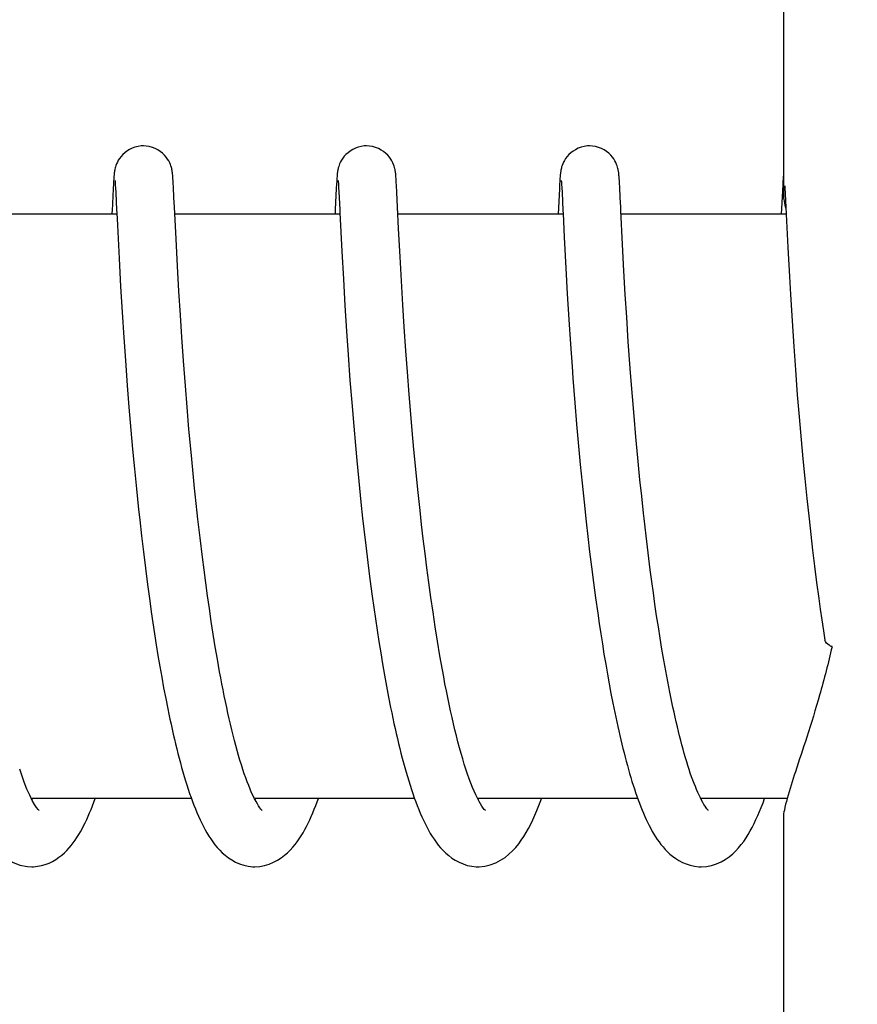
# Model space of a CAD drawing. Units: millimetres. Extents: x 30870 to 42314, y 2595 to 7877.
# Drawn here: x 33173 to 33182, y 4351 to 4361 of the extents above; entities that cross this region are included whole.
import ezdxf

# ---------------------------------------------------------------- set-up
doc = ezdxf.new("R2010")
doc.units = ezdxf.units.MM
doc.layers.add('COTAS', color=7, linetype='Continuous')
doc.styles.add('ARIAL', font='arial.ttf')
doc.dimstyles.new('Diseño_PlanosFabricacion', dxfattribs={"dimtxt": 40, "dimasz": 45, "dimexe": 10, "dimexo": 10, "dimgap": 10, "dimtad": 0, "dimtih": 1, "dimtoh": 1, "dimdec": 0, "dimzin": 1, "dimdsep": 46, "dimtxsty": 'ARIAL', "dimcen": 15, "dimadec": 0, "dimazin": 0, "dimtp": 0.05, "dimtm": 0.05, "dimtfac": 1, "dimtdec": 0, "dimtofl": 0, "dimtmove": 0, "dimatfit": 3, "dimfxl": 0, "dimtolj": 1, "dimarcsym": 0})

# ---------------------------------------------------------------- blocks, each defined once
blk = doc.blocks.new('*D2')
at = {"layer": 'COTAS', "color": 0, "lineweight": -2, "transparency": 16777216}
for p, q in [((32945.61, 4251.807), (32945.61, 5003.463)), ((33935.61, 4251.807), (33935.61, 5003.463)), ((32990.61, 4993.463), (33325.623, 4993.463)), ((33890.61, 4993.463), (33541.558, 4993.463))]:
    blk.add_line(p, q, dxfattribs=at)
at = {"layer": 'COTAS', "color": 0, "transparency": 16777216}
for points in [[(32990.61, 5000.963), (32990.61, 4985.963), (32945.61, 4993.463)], [(33890.61, 5000.963), (33890.61, 4985.963), (33935.61, 4993.463)]]:
    blk.add_solid(points, dxfattribs=at)
at = {"layer": 'Defpoints', "color": 0, "transparency": 16777216}
for p in [(33935.61, 4993.463), (32945.61, 4241.807), (33935.61, 4241.807)]:
    blk.add_point(p, dxfattribs=at)
at = {"layer": 'COTAS', "color": 0, "transparency": 16777216, "insert": (33433.59, 4993.463), "char_height": 40, "attachment_point": 5, "style": 'ARIAL'}
blk.add_mtext('\\A1; [39.0"]\\P990 mm\\P', dxfattribs=at)

msp = doc.modelspace()

# ---------------------------------------------------------------- linework, layer by layer
for p, q in [((33181.243, 4368.109), (33181.243, 4359.501)), ((33174.979, 4359.681), (33174.978, 4359.694)), ((33177.268, 4359.687), (33177.267, 4359.699)), ((33179.558, 4359.682), (33179.557, 4359.695)), ((33181.243, 4359.701), (33181.242, 4359.69)), ((33174.369, 4359.616), (33174.366, 4359.566)), ((33174.37, 4359.641), (33174.369, 4359.616)), ((33174.372, 4359.664), (33174.37, 4359.641)), ((33174.373, 4359.678), (33174.372, 4359.664)), ((33174.386, 4359.646), (33174.386, 4359.639)), ((33174.386, 4359.639), (33174.387, 4359.632)), ((33174.387, 4359.632), (33174.387, 4359.622)), ((33174.387, 4359.622), (33174.388, 4359.605)), ((33174.388, 4359.605), (33174.39, 4359.577)), ((33174.98, 4359.667), (33174.979, 4359.681)), ((33174.981, 4359.651), (33174.98, 4359.667)), ((33174.983, 4359.624), (33174.981, 4359.651)), ((33174.985, 4359.583), (33174.983, 4359.624)), ((33176.658, 4359.619), (33176.656, 4359.57)), ((33176.66, 4359.644), (33176.658, 4359.619)), ((33176.661, 4359.666), (33176.66, 4359.644)), ((33176.662, 4359.679), (33176.661, 4359.666)), ((33176.675, 4359.646), (33176.675, 4359.64)), ((33176.675, 4359.64), (33176.676, 4359.633)), ((33176.676, 4359.633), (33176.677, 4359.624)), ((33176.677, 4359.624), (33176.678, 4359.607)), ((33176.678, 4359.607), (33176.679, 4359.579)), ((33177.269, 4359.673), (33177.268, 4359.687)), ((33177.27, 4359.659), (33177.269, 4359.673)), ((33177.271, 4359.636), (33177.27, 4359.659)), ((33177.273, 4359.599), (33177.271, 4359.636)), ((33177.277, 4359.532), (33177.273, 4359.599)), ((33178.947, 4359.615), (33178.945, 4359.566)), ((33178.949, 4359.641), (33178.947, 4359.615)), ((33178.95, 4359.663), (33178.949, 4359.641)), ((33178.951, 4359.677), (33178.95, 4359.663)), ((33178.952, 4359.69), (33178.951, 4359.677)), ((33178.964, 4359.646), (33178.965, 4359.64)), ((33178.965, 4359.64), (33178.965, 4359.633)), ((33178.965, 4359.633), (33178.966, 4359.623)), ((33178.966, 4359.623), (33178.967, 4359.607)), ((33178.967, 4359.607), (33178.969, 4359.58)), ((33179.559, 4359.667), (33179.558, 4359.682)), ((33179.56, 4359.651), (33179.559, 4359.667)), ((33179.561, 4359.624), (33179.56, 4359.651)), ((33179.564, 4359.583), (33179.561, 4359.624)), ((33181.237, 4359.616), (33181.233, 4359.543)), ((33181.238, 4359.642), (33181.237, 4359.616)), ((33181.24, 4359.664), (33181.238, 4359.642)), ((33181.241, 4359.678), (33181.24, 4359.664)), ((33181.242, 4359.69), (33181.241, 4359.678)), ((33181.257, 4359.596), (33181.259, 4359.572)), ((33174.366, 4359.566), (33174.355, 4359.34)), ((33174.39, 4359.577), (33174.393, 4359.525)), ((33174.99, 4359.478), (33174.985, 4359.583)), ((33176.656, 4359.57), (33176.645, 4359.354)), ((33176.679, 4359.579), (33176.682, 4359.536)), ((33177.284, 4359.377), (33177.277, 4359.532)), ((33178.945, 4359.566), (33178.932, 4359.307)), ((33178.969, 4359.58), (33178.972, 4359.529)), ((33178.972, 4359.529), (33178.981, 4359.345)), ((33179.569, 4359.478), (33179.564, 4359.583)), ((33181.233, 4359.543), (33181.222, 4359.307)), ((33181.259, 4359.572), (33181.262, 4359.514)), ((33181.262, 4359.514), (33181.272, 4359.307)), ((33174.995, 4359.377), (33174.99, 4359.478)), ((33179.574, 4359.379), (33179.569, 4359.478)), ((33174.404, 4359.307), (33172.709, 4359.307)), ((33174.403, 4359.318), (33174.409, 4359.194)), ((33175.011, 4359.052), (33174.995, 4359.377)), ((33176.693, 4359.307), (33174.998, 4359.307)), ((33176.692, 4359.32), (33176.712, 4358.927)), ((33177.295, 4359.158), (33177.284, 4359.377)), ((33178.982, 4359.307), (33177.288, 4359.307)), ((33178.981, 4359.345), (33178.982, 4359.313)), ((33178.982, 4359.313), (33178.994, 4359.069)), ((33181.272, 4359.307), (33179.577, 4359.307)), ((33181.272, 4359.307), (33181.289, 4358.964)), ((33174.409, 4359.194), (33174.426, 4358.852)), ((33177.31, 4358.868), (33177.295, 4359.158)), ((33175.026, 4358.772), (33175.011, 4359.052)), ((33178.994, 4359.069), (33179.011, 4358.751)), ((33179.607, 4358.723), (33179.593, 4358.994)), ((33176.712, 4358.927), (33176.728, 4358.637)), ((33181.289, 4358.964), (33181.305, 4358.667)), ((33174.426, 4358.852), (33174.442, 4358.564)), ((33177.324, 4358.62), (33177.31, 4358.868)), ((33175.04, 4358.516), (33175.026, 4358.772)), ((33179.011, 4358.751), (33179.026, 4358.488)), ((33179.621, 4358.48), (33179.607, 4358.723)), ((33176.728, 4358.637), (33176.743, 4358.367)), ((33177.338, 4358.376), (33177.324, 4358.62)), ((33181.305, 4358.667), (33181.315, 4358.482)), ((33174.442, 4358.564), (33174.458, 4358.299)), ((33175.056, 4358.268), (33175.04, 4358.516)), ((33179.026, 4358.488), (33179.042, 4358.225)), ((33181.315, 4358.482), (33181.332, 4358.21)), ((33179.636, 4358.249), (33179.621, 4358.48)), ((33174.458, 4358.299), (33174.475, 4358.041)), ((33176.743, 4358.367), (33176.76, 4358.106)), ((33177.353, 4358.15), (33177.338, 4358.376)), ((33175.071, 4358.042), (33175.056, 4358.268)), ((33179.042, 4358.225), (33179.059, 4357.973)), ((33179.652, 4357.997), (33179.636, 4358.249)), ((33181.332, 4358.21), (33181.35, 4357.949)), ((33176.76, 4358.106), (33176.777, 4357.862)), ((33177.37, 4357.902), (33177.353, 4358.15)), ((33174.475, 4358.041), (33174.492, 4357.803)), ((33175.088, 4357.8), (33175.071, 4358.042)), ((33179.659, 4357.908), (33179.652, 4357.997)), ((33177.385, 4357.686), (33177.37, 4357.902)), ((33179.059, 4357.973), (33179.075, 4357.742)), ((33179.675, 4357.678), (33179.659, 4357.908)), ((33181.35, 4357.949), (33181.367, 4357.708)), ((33174.492, 4357.803), (33174.511, 4357.548)), ((33175.107, 4357.543), (33175.088, 4357.8)), ((33176.777, 4357.862), (33176.796, 4357.602)), ((33177.403, 4357.456), (33177.385, 4357.686)), ((33179.075, 4357.742), (33179.084, 4357.621)), ((33179.694, 4357.434), (33179.675, 4357.678)), ((33181.367, 4357.708), (33181.386, 4357.45)), ((33176.796, 4357.602), (33176.814, 4357.372)), ((33179.084, 4357.621), (33179.104, 4357.369)), ((33174.511, 4357.548), (33174.528, 4357.323)), ((33175.125, 4357.325), (33175.107, 4357.543)), ((33176.814, 4357.372), (33176.834, 4357.131)), ((33177.423, 4357.212), (33177.403, 4357.456)), ((33179.711, 4357.231), (33179.694, 4357.434)), ((33181.386, 4357.45), (33181.405, 4357.225)), ((33174.528, 4357.323), (33174.548, 4357.088)), ((33175.144, 4357.098), (33175.125, 4357.325)), ((33179.104, 4357.369), (33179.122, 4357.151)), ((33177.434, 4357.085), (33177.423, 4357.212)), ((33179.73, 4357.02), (33179.711, 4357.231)), ((33181.405, 4357.225), (33181.425, 4356.989)), ((33174.548, 4357.088), (33174.566, 4356.893)), ((33175.165, 4356.863), (33175.144, 4357.098)), ((33176.834, 4357.131), (33176.852, 4356.931)), ((33177.452, 4356.889), (33177.434, 4357.085)), ((33179.122, 4357.151), (33179.142, 4356.924)), ((33179.75, 4356.803), (33179.73, 4357.02)), ((33181.425, 4356.989), (33181.443, 4356.794)), ((33174.566, 4356.893), (33174.584, 4356.692)), ((33176.852, 4356.931), (33176.866, 4356.777)), ((33177.471, 4356.687), (33177.452, 4356.889)), ((33179.142, 4356.924), (33179.159, 4356.737)), ((33175.183, 4356.681), (33175.165, 4356.863)), ((33176.866, 4356.777), (33176.886, 4356.566)), ((33179.771, 4356.58), (33179.75, 4356.803)), ((33181.443, 4356.794), (33181.462, 4356.593)), ((33174.584, 4356.692), (33174.605, 4356.486)), ((33175.201, 4356.494), (33175.183, 4356.681)), ((33177.492, 4356.478), (33177.471, 4356.687)), ((33179.159, 4356.737), (33179.178, 4356.545)), ((33176.886, 4356.566), (33176.908, 4356.35)), ((33179.789, 4356.41), (33179.771, 4356.58)), ((33181.462, 4356.593), (33181.483, 4356.387)), ((33174.605, 4356.486), (33174.627, 4356.275)), ((33177.515, 4356.264), (33177.492, 4356.478)), ((33179.178, 4356.545), (33179.198, 4356.349)), ((33179.808, 4356.238), (33179.789, 4356.41)), ((33181.483, 4356.387), (33181.506, 4356.177)), ((33174.627, 4356.275), (33174.639, 4356.167)), ((33176.908, 4356.35), (33176.926, 4356.184)), ((33177.531, 4356.119), (33177.515, 4356.264)), ((33179.198, 4356.349), (33179.219, 4356.149)), ((33174.639, 4356.167), (33174.657, 4356.004)), ((33176.926, 4356.184), (33176.939, 4356.072)), ((33181.506, 4356.177), (33181.524, 4356.017)), ((33176.939, 4356.072), (33176.958, 4355.903)), ((33177.548, 4355.972), (33177.531, 4356.119)), ((33179.219, 4356.149), (33179.237, 4355.996)), ((33174.657, 4356.004), (33174.676, 4355.839)), ((33175.282, 4355.785), (33175.258, 4355.982)), ((33177.566, 4355.823), (33177.548, 4355.972)), ((33179.237, 4355.996), (33179.255, 4355.841)), ((33179.855, 4355.829), (33179.834, 4356.005)), ((33181.524, 4356.017), (33181.543, 4355.855)), ((33176.958, 4355.903), (33176.979, 4355.731)), ((33181.543, 4355.855), (33181.563, 4355.691)), ((33174.676, 4355.839), (33174.697, 4355.673)), ((33175.299, 4355.653), (33175.282, 4355.785)), ((33177.585, 4355.674), (33177.566, 4355.823)), ((33179.255, 4355.841), (33179.274, 4355.684)), ((33179.877, 4355.653), (33179.855, 4355.829)), ((33174.697, 4355.673), (33174.718, 4355.505)), ((33175.316, 4355.521), (33175.299, 4355.653)), ((33176.979, 4355.731), (33177.001, 4355.558)), ((33177.605, 4355.523), (33177.585, 4355.674)), ((33179.274, 4355.684), (33179.294, 4355.526)), ((33179.893, 4355.535), (33179.877, 4355.653)), ((33181.563, 4355.691), (33181.584, 4355.526)), ((33177.001, 4355.558), (33177.024, 4355.384)), ((33174.718, 4355.505), (33174.741, 4355.336)), ((33175.334, 4355.389), (33175.316, 4355.521)), ((33177.626, 4355.372), (33177.605, 4355.523)), ((33179.294, 4355.526), (33179.316, 4355.368)), ((33179.909, 4355.418), (33179.893, 4355.535)), ((33181.584, 4355.526), (33181.606, 4355.361)), ((33175.353, 4355.256), (33175.334, 4355.389)), ((33177.024, 4355.384), (33177.04, 4355.268)), ((33177.648, 4355.221), (33177.626, 4355.372)), ((33179.316, 4355.368), (33179.338, 4355.21)), ((33179.925, 4355.301), (33179.909, 4355.418)), ((33181.606, 4355.361), (33181.621, 4355.251)), ((33174.741, 4355.336), (33174.757, 4355.224)), ((33175.373, 4355.125), (33175.353, 4355.256)), ((33177.04, 4355.268), (33177.057, 4355.151)), ((33179.942, 4355.184), (33179.925, 4355.301)), ((33181.621, 4355.251), (33181.637, 4355.14)), ((33174.757, 4355.224), (33174.773, 4355.111)), ((33177.057, 4355.151), (33177.074, 4355.034)), ((33177.67, 4355.071), (33177.648, 4355.221)), ((33179.338, 4355.21), (33179.353, 4355.104)), ((33179.96, 4355.069), (33179.942, 4355.184)), ((33174.773, 4355.111), (33174.79, 4354.998)), ((33175.393, 4354.994), (33175.373, 4355.125)), ((33177.694, 4354.921), (33177.67, 4355.071)), ((33179.353, 4355.104), (33179.369, 4354.999)), ((33179.978, 4354.954), (33179.96, 4355.069)), ((33181.637, 4355.14), (33181.654, 4355.03)), ((33174.79, 4354.998), (33174.808, 4354.886)), ((33175.414, 4354.864), (33175.393, 4354.994)), ((33177.074, 4355.034), (33177.092, 4354.918)), ((33179.369, 4354.999), (33179.386, 4354.894)), ((33179.997, 4354.84), (33179.978, 4354.954)), ((33181.654, 4355.03), (33181.669, 4354.933)), ((33174.808, 4354.886), (33174.826, 4354.774)), ((33175.436, 4354.736), (33175.414, 4354.864)), ((33177.092, 4354.918), (33177.111, 4354.803)), ((33177.719, 4354.773), (33177.694, 4354.921)), ((33179.386, 4354.894), (33179.402, 4354.79)), ((33174.826, 4354.774), (33174.845, 4354.663)), ((33177.111, 4354.803), (33177.13, 4354.688)), ((33179.402, 4354.79), (33179.42, 4354.687)), ((33180.016, 4354.728), (33179.997, 4354.84)), ((33174.845, 4354.663), (33174.864, 4354.552)), ((33175.458, 4354.609), (33175.436, 4354.736)), ((33177.13, 4354.688), (33177.15, 4354.574)), ((33179.42, 4354.687), (33179.437, 4354.585)), ((33180.036, 4354.617), (33180.016, 4354.728)), ((33174.864, 4354.552), (33174.884, 4354.442)), ((33177.15, 4354.574), (33177.17, 4354.461)), ((33179.437, 4354.585), (33179.456, 4354.484)), ((33180.056, 4354.508), (33180.036, 4354.617)), ((33174.884, 4354.442), (33174.905, 4354.334)), ((33177.17, 4354.461), (33177.192, 4354.349)), ((33179.456, 4354.484), (33179.474, 4354.384)), ((33180.077, 4354.4), (33180.056, 4354.508)), ((33177.192, 4354.349), (33177.213, 4354.24)), ((33179.474, 4354.384), (33179.493, 4354.286)), ((33174.905, 4354.334), (33174.926, 4354.227)), ((33179.493, 4354.286), (33179.513, 4354.189)), ((33179.513, 4354.189), (33179.533, 4354.094)), ((33175.169, 4353.307), (33173.527, 4353.307)), ((33177.459, 4353.307), (33175.816, 4353.307)), ((33175.832, 4353.277), (33175.817, 4353.304)), ((33175.825, 4353.307), (33175.82, 4353.297)), ((33179.748, 4353.307), (33178.105, 4353.307)), ((33178.115, 4353.307), (33178.11, 4353.298)), ((33180.403, 4353.29), (33180.391, 4353.314)), ((33181.282, 4353.307), (33180.395, 4353.307)), ((33181.243, 4353.112), (33181.243, 4344.307))]:
    msp.add_line(p, q)
for points in [[(33174.676, 4360.007), (33174.654, 4360.006), (33174.621, 4360.001), (33174.59, 4359.993), (33174.561, 4359.982), (33174.534, 4359.969), (33174.508, 4359.953), (33174.485, 4359.936), (33174.465, 4359.918), (33174.447, 4359.899), (33174.432, 4359.879), (33174.419, 4359.86), (33174.409, 4359.841), (33174.4, 4359.823), (33174.394, 4359.807), (33174.39, 4359.792), (33174.386, 4359.78), (33174.384, 4359.769), (33174.382, 4359.76), (33174.381, 4359.752), (33174.379, 4359.745), (33174.379, 4359.738), (33174.378, 4359.732), (33174.377, 4359.726), (33174.376, 4359.72), (33174.376, 4359.714), (33174.375, 4359.708), (33174.375, 4359.703), (33174.374, 4359.697), (33174.374, 4359.691), (33174.373, 4359.678)], [(33174.978, 4359.694), (33174.977, 4359.701), (33174.977, 4359.707), (33174.976, 4359.713), (33174.975, 4359.719), (33174.975, 4359.726), (33174.974, 4359.732), (33174.973, 4359.738), (33174.972, 4359.746), (33174.971, 4359.754), (33174.969, 4359.763), (33174.967, 4359.774), (33174.964, 4359.786), (33174.959, 4359.801), (33174.954, 4359.817), (33174.946, 4359.834), (33174.937, 4359.853), (33174.925, 4359.872), (33174.91, 4359.892), (33174.893, 4359.912), (33174.873, 4359.931), (33174.85, 4359.949), (33174.825, 4359.965), (33174.798, 4359.979), (33174.769, 4359.991), (33174.737, 4360), (33174.705, 4360.005), (33174.676, 4360.007)], [(33176.965, 4360.007), (33176.943, 4360.006), (33176.911, 4360.001), (33176.881, 4359.993), (33176.851, 4359.983), (33176.824, 4359.97), (33176.799, 4359.954), (33176.776, 4359.937), (33176.755, 4359.919), (33176.737, 4359.9), (33176.722, 4359.88), (33176.709, 4359.861), (33176.699, 4359.842), (33176.69, 4359.824), (33176.684, 4359.808), (33176.68, 4359.794), (33176.676, 4359.781), (33176.674, 4359.77), (33176.672, 4359.761), (33176.67, 4359.753), (33176.669, 4359.746), (33176.668, 4359.739), (33176.667, 4359.733), (33176.666, 4359.727), (33176.666, 4359.721), (33176.665, 4359.715), (33176.665, 4359.709), (33176.664, 4359.704), (33176.664, 4359.698), (33176.663, 4359.692), (33176.662, 4359.679)], [(33177.267, 4359.699), (33177.266, 4359.705), (33177.266, 4359.711), (33177.265, 4359.716), (33177.265, 4359.722), (33177.264, 4359.728), (33177.263, 4359.734), (33177.262, 4359.74), (33177.261, 4359.747), (33177.26, 4359.755), (33177.258, 4359.763), (33177.256, 4359.773), (33177.253, 4359.786), (33177.249, 4359.8), (33177.244, 4359.815), (33177.236, 4359.833), (33177.227, 4359.852), (33177.215, 4359.871), (33177.201, 4359.891), (33177.183, 4359.911), (33177.163, 4359.93), (33177.141, 4359.948), (33177.116, 4359.964), (33177.088, 4359.979), (33177.059, 4359.991), (33177.028, 4359.999), (33176.995, 4360.005), (33176.965, 4360.007)], [(33179.255, 4360.007), (33179.232, 4360.006), (33179.199, 4360.001), (33179.168, 4359.993), (33179.139, 4359.982), (33179.111, 4359.968), (33179.086, 4359.952), (33179.063, 4359.935), (33179.042, 4359.917), (33179.024, 4359.897), (33179.009, 4359.877), (33178.997, 4359.858), (33178.986, 4359.839), (33178.979, 4359.821), (33178.973, 4359.805), (33178.968, 4359.791), (33178.965, 4359.778), (33178.962, 4359.768), (33178.961, 4359.759), (33178.959, 4359.751), (33178.958, 4359.744), (33178.957, 4359.737), (33178.956, 4359.731), (33178.956, 4359.725), (33178.955, 4359.719), (33178.954, 4359.713), (33178.954, 4359.707), (33178.953, 4359.702), (33178.952, 4359.69)], [(33179.557, 4359.695), (33179.556, 4359.701), (33179.555, 4359.708), (33179.555, 4359.714), (33179.554, 4359.72), (33179.554, 4359.726), (33179.553, 4359.733), (33179.552, 4359.739), (33179.551, 4359.746), (33179.549, 4359.755), (33179.548, 4359.763), (33179.545, 4359.774), (33179.542, 4359.787), (33179.538, 4359.801), (33179.532, 4359.817), (33179.525, 4359.835), (33179.515, 4359.853), (33179.503, 4359.873), (33179.489, 4359.892), (33179.471, 4359.912), (33179.452, 4359.931), (33179.429, 4359.949), (33179.404, 4359.965), (33179.376, 4359.979), (33179.347, 4359.991), (33179.316, 4360), (33179.284, 4360.005), (33179.255, 4360.007)], [(33174.385, 4359.651), (33174.385, 4359.652), (33174.385, 4359.652), (33174.385, 4359.652), (33174.385, 4359.651), (33174.385, 4359.65), (33174.385, 4359.648), (33174.386, 4359.646)], [(33176.674, 4359.652), (33176.674, 4359.652), (33176.675, 4359.651), (33176.675, 4359.649), (33176.675, 4359.646)], [(33178.964, 4359.652), (33178.964, 4359.652), (33178.964, 4359.65), (33178.964, 4359.649), (33178.964, 4359.646)], [(33174.393, 4359.525), (33174.402, 4359.35), (33174.403, 4359.318)], [(33176.682, 4359.536), (33176.691, 4359.354), (33176.692, 4359.32)], [(33174.355, 4359.34), (33174.354, 4359.323), (33174.353, 4359.307)], [(33176.645, 4359.354), (33176.644, 4359.336), (33176.643, 4359.317), (33176.643, 4359.307)], [(33179.593, 4358.994), (33179.576, 4359.342), (33179.574, 4359.379)], [(33175.228, 4356.241), (33175.208, 4356.432), (33175.201, 4356.494)], [(33175.258, 4355.982), (33175.236, 4356.176), (33175.228, 4356.241)], [(33179.834, 4356.005), (33179.814, 4356.18), (33179.808, 4356.238)], [(33178.12, 4353.278), (33178.104, 4353.309), (33178.087, 4353.344), (33178.07, 4353.381), (33178.053, 4353.421), (33178.036, 4353.464), (33178.019, 4353.51), (33178.002, 4353.558), (33177.986, 4353.608), (33177.969, 4353.66), (33177.953, 4353.714), (33177.936, 4353.77), (33177.92, 4353.828), (33177.904, 4353.888), (33177.889, 4353.949), (33177.873, 4354.011), (33177.858, 4354.075), (33177.843, 4354.14), (33177.828, 4354.207), (33177.814, 4354.274), (33177.799, 4354.343), (33177.785, 4354.413), (33177.771, 4354.483), (33177.758, 4354.555), (33177.745, 4354.627), (33177.732, 4354.7), (33177.719, 4354.773)], [(33175.817, 4353.304), (33175.802, 4353.334), (33175.787, 4353.367), (33175.772, 4353.402), (33175.757, 4353.439), (33175.742, 4353.478), (33175.727, 4353.519), (33175.712, 4353.561), (33175.697, 4353.606), (33175.682, 4353.652), (33175.667, 4353.7), (33175.653, 4353.749), (33175.639, 4353.799), (33175.625, 4353.851), (33175.611, 4353.904), (33175.597, 4353.958), (33175.583, 4354.013), (33175.57, 4354.069), (33175.557, 4354.126), (33175.544, 4354.184), (33175.531, 4354.243), (33175.518, 4354.302), (33175.506, 4354.362), (33175.494, 4354.423), (33175.482, 4354.485), (33175.47, 4354.547), (33175.458, 4354.609)], [(33180.391, 4353.314), (33180.378, 4353.341), (33180.365, 4353.369), (33180.352, 4353.398), (33180.34, 4353.429), (33180.327, 4353.462), (33180.314, 4353.496), (33180.301, 4353.531), (33180.288, 4353.568), (33180.276, 4353.606), (33180.263, 4353.645), (33180.251, 4353.685), (33180.238, 4353.726), (33180.226, 4353.769), (33180.214, 4353.812), (33180.202, 4353.857), (33180.19, 4353.902), (33180.178, 4353.949), (33180.166, 4353.996), (33180.155, 4354.044), (33180.143, 4354.093), (33180.132, 4354.142), (33180.121, 4354.193), (33180.11, 4354.244), (33180.099, 4354.295), (33180.088, 4354.348), (33180.077, 4354.4)], [(33177.213, 4354.24), (33177.224, 4354.185), (33177.236, 4354.132), (33177.247, 4354.078), (33177.259, 4354.026), (33177.271, 4353.974), (33177.282, 4353.922), (33177.295, 4353.871), (33177.307, 4353.821), (33177.319, 4353.771), (33177.332, 4353.722), (33177.345, 4353.674), (33177.358, 4353.626), (33177.371, 4353.579), (33177.385, 4353.533), (33177.399, 4353.488), (33177.413, 4353.443), (33177.427, 4353.4), (33177.441, 4353.357), (33177.456, 4353.315)], [(33174.926, 4354.227), (33174.937, 4354.174), (33174.948, 4354.122), (33174.96, 4354.07), (33174.971, 4354.018), (33174.983, 4353.967), (33174.994, 4353.917), (33175.006, 4353.867), (33175.018, 4353.817), (33175.031, 4353.769), (33175.043, 4353.72), (33175.056, 4353.673), (33175.069, 4353.626), (33175.082, 4353.58), (33175.095, 4353.534), (33175.109, 4353.49), (33175.122, 4353.446), (33175.136, 4353.403), (33175.151, 4353.36), (33175.165, 4353.319)], [(33179.533, 4354.094), (33179.543, 4354.047), (33179.554, 4354.001), (33179.564, 4353.954), (33179.575, 4353.909), (33179.586, 4353.864), (33179.597, 4353.819), (33179.608, 4353.775), (33179.619, 4353.732), (33179.63, 4353.689), (33179.642, 4353.646), (33179.654, 4353.605), (33179.665, 4353.564), (33179.677, 4353.523), (33179.689, 4353.483), (33179.702, 4353.444), (33179.714, 4353.405), (33179.727, 4353.368), (33179.74, 4353.33)], [(33173.536, 4353.288), (33173.51, 4353.341), (33173.482, 4353.403), (33173.453, 4353.475), (33173.424, 4353.557), (33173.407, 4353.607)], [(33172.853, 4353.385), (33172.891, 4353.277), (33172.929, 4353.178), (33172.969, 4353.088), (33173.009, 4353.007), (33173.051, 4352.933), (33173.096, 4352.865), (33173.144, 4352.804), (33173.198, 4352.748), (33173.261, 4352.697), (33173.333, 4352.654), (33173.41, 4352.624), (33173.488, 4352.609), (33173.533, 4352.607)], [(33179.74, 4353.33), (33179.753, 4353.294), (33179.766, 4353.258), (33179.78, 4353.223), (33179.793, 4353.189), (33179.807, 4353.155), (33179.821, 4353.123), (33179.836, 4353.091), (33179.851, 4353.059), (33179.866, 4353.029), (33179.882, 4352.999), (33179.898, 4352.97), (33179.914, 4352.942), (33179.931, 4352.914), (33179.949, 4352.887), (33179.967, 4352.861), (33179.987, 4352.835), (33180.008, 4352.81), (33180.03, 4352.785), (33180.054, 4352.76), (33180.079, 4352.737), (33180.107, 4352.714), (33180.138, 4352.691), (33180.171, 4352.671), (33180.207, 4352.651), (33180.246, 4352.635), (33180.288, 4352.622), (33180.331, 4352.612), (33180.377, 4352.607), (33180.399, 4352.607)], [(33173.536, 4353.307), (33173.534, 4353.302), (33173.531, 4353.298)], [(33173.531, 4352.607), (33173.547, 4352.607), (33173.589, 4352.611), (33173.63, 4352.618), (33173.67, 4352.63), (33173.708, 4352.645), (33173.745, 4352.662), (33173.779, 4352.682), (33173.81, 4352.704), (33173.839, 4352.726), (33173.866, 4352.75), (33173.891, 4352.775), (33173.914, 4352.8), (33173.936, 4352.826), (33173.957, 4352.852), (33173.976, 4352.879), (33173.995, 4352.907), (33174.013, 4352.936), (33174.03, 4352.965), (33174.047, 4352.996), (33174.063, 4353.027), (33174.079, 4353.059), (33174.095, 4353.091), (33174.11, 4353.125), (33174.125, 4353.16), (33174.14, 4353.195), (33174.154, 4353.231), (33174.168, 4353.269), (33174.182, 4353.307)], [(33173.603, 4353.186), (33173.606, 4353.184), (33173.597, 4353.194), (33173.58, 4353.215), (33173.56, 4353.246), (33173.536, 4353.288)], [(33175.165, 4353.319), (33175.18, 4353.278), (33175.195, 4353.239), (33175.21, 4353.2), (33175.226, 4353.162), (33175.242, 4353.125), (33175.258, 4353.089), (33175.275, 4353.053), (33175.292, 4353.019), (33175.31, 4352.986), (33175.328, 4352.954), (33175.347, 4352.922), (33175.367, 4352.892), (33175.388, 4352.862), (33175.41, 4352.833), (33175.433, 4352.804), (33175.459, 4352.777), (33175.486, 4352.75), (33175.516, 4352.724), (33175.548, 4352.699), (33175.584, 4352.676), (33175.622, 4352.654), (33175.663, 4352.636), (33175.707, 4352.622), (33175.753, 4352.612), (33175.799, 4352.607), (33175.82, 4352.607)], [(33175.821, 4352.607), (33175.87, 4352.61), (33175.92, 4352.619), (33175.968, 4352.633), (33176.013, 4352.652), (33176.054, 4352.673), (33176.091, 4352.698), (33176.125, 4352.724), (33176.156, 4352.75), (33176.184, 4352.778), (33176.209, 4352.806), (33176.233, 4352.835), (33176.255, 4352.864), (33176.276, 4352.894), (33176.295, 4352.925), (33176.314, 4352.956), (33176.332, 4352.988), (33176.35, 4353.02), (33176.366, 4353.054), (33176.383, 4353.088), (33176.399, 4353.123), (33176.414, 4353.159), (33176.43, 4353.196), (33176.444, 4353.234), (33176.459, 4353.272), (33176.472, 4353.307)], [(33175.882, 4353.199), (33175.871, 4353.213), (33175.859, 4353.231), (33175.846, 4353.252), (33175.832, 4353.277)], [(33177.456, 4353.315), (33177.471, 4353.274), (33177.486, 4353.234), (33177.501, 4353.195), (33177.517, 4353.157), (33177.533, 4353.12), (33177.55, 4353.084), (33177.566, 4353.049), (33177.584, 4353.015), (33177.602, 4352.982), (33177.62, 4352.949), (33177.639, 4352.918), (33177.659, 4352.888), (33177.68, 4352.858), (33177.702, 4352.829), (33177.726, 4352.801), (33177.751, 4352.773), (33177.779, 4352.746), (33177.809, 4352.721), (33177.841, 4352.696), (33177.877, 4352.673), (33177.915, 4352.653), (33177.956, 4352.635), (33177.999, 4352.621), (33178.045, 4352.612), (33178.09, 4352.607), (33178.11, 4352.607)], [(33178.11, 4352.607), (33178.121, 4352.607), (33178.179, 4352.612), (33178.236, 4352.626), (33178.291, 4352.647), (33178.342, 4352.673), (33178.387, 4352.702), (33178.427, 4352.734), (33178.464, 4352.769), (33178.497, 4352.804), (33178.527, 4352.841), (33178.554, 4352.878), (33178.58, 4352.918), (33178.605, 4352.958), (33178.628, 4353), (33178.651, 4353.044), (33178.673, 4353.089), (33178.694, 4353.136), (33178.714, 4353.185), (33178.734, 4353.235), (33178.754, 4353.286), (33178.761, 4353.307)], [(33178.164, 4353.209), (33178.15, 4353.228), (33178.136, 4353.251), (33178.12, 4353.278)], [(33180.404, 4353.307), (33180.403, 4353.304), (33180.399, 4353.298)], [(33180.399, 4352.607), (33180.453, 4352.61), (33180.506, 4352.62), (33180.557, 4352.637), (33180.604, 4352.658), (33180.647, 4352.682), (33180.687, 4352.71), (33180.723, 4352.74), (33180.755, 4352.77), (33180.784, 4352.801), (33180.811, 4352.834), (33180.836, 4352.867), (33180.86, 4352.902), (33180.882, 4352.937), (33180.903, 4352.974), (33180.924, 4353.011), (33180.943, 4353.05), (33180.962, 4353.09), (33180.981, 4353.131), (33180.999, 4353.173), (33181.016, 4353.216), (33181.034, 4353.261), (33181.05, 4353.306), (33181.05, 4353.307)], [(33180.45, 4353.213), (33180.439, 4353.229), (33180.428, 4353.247), (33180.416, 4353.267), (33180.403, 4353.29)], [(33175.89, 4353.187), (33175.895, 4353.184), (33175.895, 4353.185), (33175.89, 4353.189), (33175.882, 4353.199)], [(33178.183, 4353.186), (33178.185, 4353.184), (33178.182, 4353.187), (33178.174, 4353.195), (33178.164, 4353.209)], [(33180.473, 4353.185), (33180.472, 4353.186), (33180.467, 4353.192), (33180.459, 4353.201), (33180.45, 4353.213)]]:
    msp.add_lwpolyline(points)
for points, knots in [([(33181.243, 4359.506), (33181.243, 4359.484), (33181.25, 4359.432), (33181.262, 4359.382), (33181.269, 4359.353)], [0, 0, 0, 0, 0.415313, 1, 1, 1, 1]), ([(33181.742, 4354.865), (33181.705, 4354.699), (33181.624, 4354.388), (33181.492, 4353.961), (33181.375, 4353.608), (33181.307, 4353.398), (33181.281, 4353.306)], [0, 0, 0, 0, 0.31492, 0.592444, 0.823962, 1, 1, 1, 1]), ([(33181.742, 4354.866), (33181.732, 4354.87), (33181.702, 4354.884), (33181.672, 4354.911), (33181.669, 4354.933)], [0, 0, 0, 0, 0.321033, 1, 1, 1, 1]), ([(33181.281, 4353.306), (33181.271, 4353.267), (33181.254, 4353.202), (33181.243, 4353.135), (33181.243, 4353.108)], [0, 0, 0, 0, 0.595624, 1, 1, 1, 1])]:
    msp.add_open_spline(points, degree=3, knots=knots)

# ---------------------------------------------------------------- dimensions: what is measured, and where the dimension line sits
at = {"layer": 'COTAS'}
dim = msp.add_linear_dim(base=(33935.61, 4993.463), p1=(32945.61, 4241.807), p2=(33935.61, 4241.807), text='[]\\P<>', dimstyle='Diseño_PlanosFabricacion', override={"dimpost": ' mm\\X'}, dxfattribs=at)
dim.commit()
dim.dimension.update_dxf_attribs({"geometry": '*D2', "text_midpoint": (33433.59, 4993.463), "dimtype": 160})

doc.saveas('drawing.dxf')
